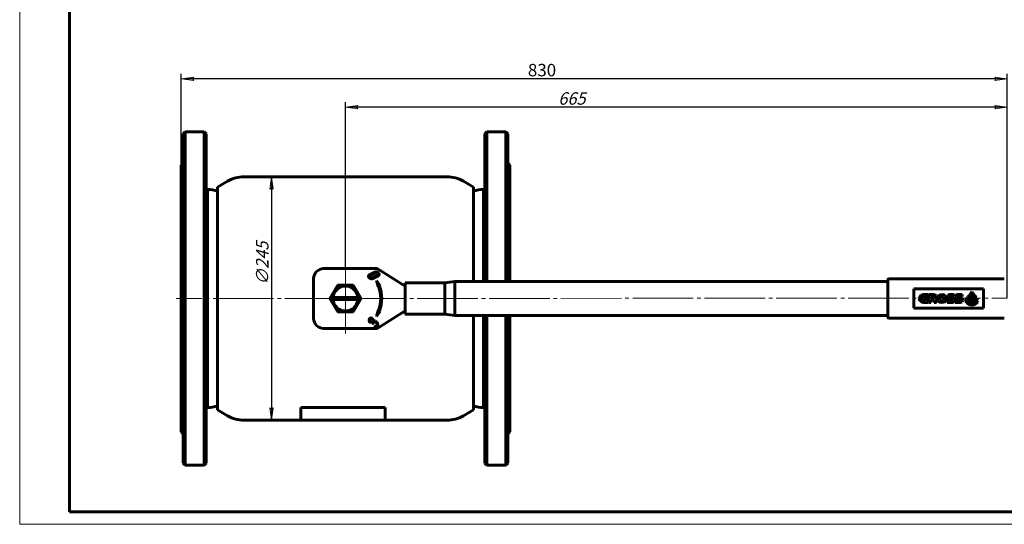
# Model space of a CAD drawing. Units: millimetres. Extents: x 0 to 594, y -3 to 420.
# Drawn here: x 0 to 396, y 0 to 203 of the extents above; entities that cross this region are included whole.
import ezdxf

# ---------------------------------------------------------------- set-up
doc = ezdxf.new("R2010")
doc.units = ezdxf.units.MM
for name, pattern in [('K5LT_AXLED', [28.862148, 24.362148, -1.5, 1.5, -1.5]), ('K5LT_BASIC', [0]), ('K5LT_THIN', [0])]:
    doc.linetypes.add(name, pattern=pattern)
doc.layers.add('Системный слой', color=7, linetype='Continuous')
doc.styles.add('KDIMTEXTSTYLE', font='GOST_AU.SHX', dxfattribs={"width": 0.96, "oblique": 15, "height": 5})
doc.dimstyles.new('KDIMSTYLE (0.40)', dxfattribs={"dimtxt": 5, "dimasz": 1, "dimexe": 2, "dimexo": 0, "dimgap": 1, "dimtad": 1, "dimlfac": 2.5, "dimtxsty": 'KDIMTEXTSTYLE', "dimsah": 1, "dimcen": 0, "dimdle": 1, "dimadec": 0, "dimazin": 0, "dimtfac": 0.667, "dimtmove": 0, "dimatfit": 3, "dimfxl": 1, "dimtvp": 1, "dimtolj": 1, "dimtzin": 0, "dimarcsym": 0})

# ---------------------------------------------------------------- blocks, each defined once
blk = doc.blocks.new('U11')
at = {"layer": 'Системный слой', "color": 5, "linetype": 'K5LT_BASIC', "lineweight": 60, "true_color": 0x0000ff}
for p, q in [((186.93, 156.93), (186.93, 97.53)), ((186.93, 83.93), (186.93, 24.53))]:
    blk.add_line(p, q, dxfattribs=at)
blk = doc.blocks.new('U12')
at = {"layer": 'Системный слой', "color": 5, "linetype": 'K5LT_BASIC', "lineweight": 60, "true_color": 0x0000ff}
for p, q in [((187.73, 157.73), (187.73, 97.53)), ((187.73, 83.93), (187.73, 23.73))]:
    blk.add_line(p, q, dxfattribs=at)
blk = doc.blocks.new('U13')
at = {"layer": 'Системный слой', "color": 5, "linetype": 'K5LT_BASIC', "lineweight": 60, "true_color": 0x0000ff}
for p, q in [((195.33, 157.73), (195.33, 97.53)), ((195.33, 83.93), (195.33, 23.73))]:
    blk.add_line(p, q, dxfattribs=at)
blk = doc.blocks.new('U14')
at = {"layer": 'Системный слой', "color": 5, "linetype": 'K5LT_BASIC', "lineweight": 60, "true_color": 0x0000ff}
for p, q in [((196.13, 156.93), (196.13, 97.53)), ((196.13, 83.93), (196.13, 24.53))]:
    blk.add_line(p, q, dxfattribs=at)
blk = doc.blocks.new('U15')
at = {"layer": 'Системный слой', "color": 5, "linetype": 'K5LT_BASIC', "lineweight": 60, "true_color": 0x0000ff}
for p, q in [((182.4, 135.5), (182.4, 97.53)), ((182.4, 83.93), (182.4, 45.96))]:
    blk.add_line(p, q, dxfattribs=at)
blk = doc.blocks.new('U18')
at = {"layer": 'Системный слой', "color": 5, "linetype": 'K5LT_BASIC', "lineweight": 60, "true_color": 0x0000ff}
for start, end in [(103.7555, 103.7787), (76.2213, 76.2445), (163.7555, 163.7787), (136.2213, 136.2445), (43.7555, 43.7787), (16.2213, 16.2445), (196.2213, 196.2445), (343.7555, 343.7787), (223.7555, 223.7787), (256.2213, 256.2445), (283.7555, 283.7787), (316.2213, 316.2445)]:
    blk.add_arc((130.93, 90.73), 5.56, start, end, dxfattribs=at)
blk = doc.blocks.new('U19')
at = {"layer": 'Системный слой', "color": 5, "linetype": 'K5LT_BASIC', "lineweight": 60, "true_color": 0x0000ff}
for p, q in [((302.47, 90.73), (302.75, 89.85)), ((302.75, 89.85), (303.55, 89.25)), ((303.55, 89.25), (304.12, 89.16))]:
    blk.add_line(p, q, dxfattribs=at)
blk = doc.blocks.new('U20')
at = {"layer": 'Системный слой', "color": 5, "linetype": 'K5LT_BASIC', "lineweight": 60, "true_color": 0x0000ff}
for p, q in [((322.75, 91.31), (323.09, 91.71)), ((323.09, 91.71), (323.39, 92.13)), ((323.39, 92.13), (323.59, 92.44)), ((323.59, 92.44), (323.59, 92.45))]:
    blk.add_line(p, q, dxfattribs=at)
blk = doc.blocks.new('U21')
at = {"layer": 'Системный слой', "color": 5, "linetype": 'K5LT_BASIC', "lineweight": 60, "true_color": 0x0000ff}
for p, q in [((311.52, 89.08), (312.57, 89.32)), ((312.57, 89.32), (313.29, 90.07)), ((313.29, 90.07), (313.41, 90.73))]:
    blk.add_line(p, q, dxfattribs=at)
blk = doc.blocks.new('U22')
at = {"layer": 'Системный слой', "color": 5, "linetype": 'K5LT_BASIC', "lineweight": 60, "true_color": 0x0000ff}
for p, q in [((309.63, 90.73), (309.88, 89.85)), ((309.88, 89.85), (310.62, 89.25)), ((310.62, 89.25), (311.52, 89.08))]:
    blk.add_line(p, q, dxfattribs=at)
blk = doc.blocks.new('U23')
at = {"layer": 'Системный слой', "color": 5, "linetype": 'K5LT_BASIC', "lineweight": 60, "true_color": 0x0000ff}
for p, q in [((323.09, 90.71), (322.7, 90.82)), ((324.47, 90.94), (323.09, 90.71)), ((325.59, 90.9), (324.47, 90.94))]:
    blk.add_line(p, q, dxfattribs=at)
blk = doc.blocks.new('U24')
at = {"layer": 'Системный слой', "color": 5, "linetype": 'K5LT_BASIC', "lineweight": 60, "true_color": 0x0000ff}
for p, q in [((314.51, 91.17), (314.45, 91.34)), ((314.72, 91.08), (314.51, 91.17))]:
    blk.add_line(p, q, dxfattribs=at)
blk = doc.blocks.new('U25')
at = {"layer": 'Системный слой', "color": 5, "linetype": 'K5LT_BASIC', "lineweight": 60, "true_color": 0x0000ff}
for p, q in [((313.88, 92.03), (313.85, 92.01)), ((314.55, 92.31), (313.88, 92.03))]:
    blk.add_line(p, q, dxfattribs=at)
blk = doc.blocks.new('U26')
at = {"layer": 'Системный слой', "color": 5, "linetype": 'K5LT_BASIC', "lineweight": 60, "true_color": 0x0000ff}
for p, q in [((322.94, 92.46), (322.45, 91.86)), ((323.45, 93.22), (322.94, 92.46)), ((323.6, 93.47), (323.45, 93.22))]:
    blk.add_line(p, q, dxfattribs=at)
blk = doc.blocks.new('U27')
at = {"layer": 'Системный слой', "color": 5, "linetype": 'K5LT_BASIC', "lineweight": 60, "true_color": 0x0000ff}
for p, q in [((318.99, 89.16), (319.68, 89.43)), ((319.68, 89.43), (319.7, 89.46))]:
    blk.add_line(p, q, dxfattribs=at)
blk = doc.blocks.new('U28')
at = {"layer": 'Системный слой', "color": 5, "linetype": 'K5LT_BASIC', "lineweight": 60, "true_color": 0x0000ff}
for p, q in [((323.59, 88), (324.83, 88.28)), ((324.83, 88.28), (325.54, 88.82))]:
    blk.add_line(p, q, dxfattribs=at)
blk = doc.blocks.new('U29')
at = {"layer": 'Системный слой', "color": 5, "linetype": 'K5LT_BASIC', "lineweight": 60, "true_color": 0x0000ff}
for p, q in [((322.41, 90.96), (322.48, 91.04)), ((322.48, 91.04), (322.53, 91.09)), ((322.53, 91.09), (322.59, 91.14)), ((322.59, 91.14), (322.65, 91.21)), ((322.65, 91.21), (322.75, 91.31)), ((321.85, 89.94), (322.06, 90.57)), ((322.06, 90.57), (322.28, 90.83)), ((322.28, 90.83), (322.41, 90.96))]:
    blk.add_line(p, q, dxfattribs=at)
blk = doc.blocks.new('U30')
at = {"layer": 'Системный слой', "color": 5, "linetype": 'K5LT_BASIC', "lineweight": 60, "true_color": 0x0000ff}
for p, q in [((303.42, 90.67), (303.42, 90.73)), ((303.73, 90.07), (303.42, 90.67)), ((304.35, 89.87), (303.73, 90.07))]:
    blk.add_line(p, q, dxfattribs=at)
blk = doc.blocks.new('U31')
at = {"layer": 'Системный слой', "color": 5, "linetype": 'K5LT_BASIC', "lineweight": 60, "true_color": 0x0000ff}
for p, q in [((322.74, 89.87), (322.7, 89.89)), ((323.26, 89.76), (322.74, 89.87)), ((323.57, 89.78), (323.26, 89.76)), ((323.77, 89.82), (323.57, 89.78)), ((323.9, 89.85), (323.77, 89.82)), ((323.99, 89.87), (323.9, 89.85)), ((324.05, 89.89), (323.99, 89.87)), ((324.09, 89.9), (324.05, 89.89)), ((324.13, 89.92), (324.09, 89.9)), ((324.19, 89.93), (324.13, 89.92)), ((324.32, 89.97), (324.19, 89.93)), ((324.58, 90.03), (324.32, 89.97)), ((325.15, 90.06), (324.58, 90.03))]:
    blk.add_line(p, q, dxfattribs=at)
blk = doc.blocks.new('U32')
at = {"layer": 'Системный слой', "color": 5, "linetype": 'K5LT_BASIC', "lineweight": 60, "true_color": 0x0000ff}
for p, q in [((313.85, 90.69), (314.48, 90.4)), ((314.48, 90.4), (314.55, 90.4))]:
    blk.add_line(p, q, dxfattribs=at)
blk = doc.blocks.new('U33')
at = {"layer": 'Системный слой', "color": 5, "linetype": 'K5LT_BASIC', "lineweight": 60, "true_color": 0x0000ff}
for p, q in [((318.81, 90.4), (319.08, 90.24)), ((319.08, 90.24), (319.1, 90.13))]:
    blk.add_line(p, q, dxfattribs=at)
blk = doc.blocks.new('U34')
at = {"layer": 'Системный слой', "color": 5, "linetype": 'K5LT_BASIC', "lineweight": 60, "true_color": 0x0000ff}
for p, q in [((325.17, 90.06), (325.15, 90.06)), ((325.32, 90.03), (325.17, 90.06)), ((325.47, 90), (325.32, 90.03)), ((325.67, 89.94), (325.47, 90)), ((325.96, 89.82), (325.67, 89.94))]:
    blk.add_line(p, q, dxfattribs=at)
blk = doc.blocks.new('U35')
at = {"layer": 'Системный слой', "color": 5, "linetype": 'K5LT_BASIC', "lineweight": 60, "true_color": 0x0000ff}
for p, q in [((308.24, 92.31), (308.15, 92.31)), ((309.03, 92.13), (308.24, 92.31))]:
    blk.add_line(p, q, dxfattribs=at)
blk = doc.blocks.new('U36')
at = {"layer": 'Системный слой', "color": 5, "linetype": 'K5LT_BASIC', "lineweight": 60, "true_color": 0x0000ff}
for p, q in [((324.47, 91.27), (325.05, 91.32)), ((325.05, 91.32), (325.25, 91.29)), ((325.25, 91.29), (325.3, 91.28))]:
    blk.add_line(p, q, dxfattribs=at)
blk = doc.blocks.new('U37')
at = {"layer": 'Системный слой', "color": 5, "linetype": 'K5LT_BASIC', "lineweight": 60, "true_color": 0x0000ff}
for p, q in [((322.7, 90.27), (323.67, 90.17)), ((323.67, 90.17), (324.6, 90.42)), ((324.6, 90.42), (325.77, 90.29)), ((325.77, 90.29), (325.93, 90.22))]:
    blk.add_line(p, q, dxfattribs=at)
blk = doc.blocks.new('U38')
at = {"layer": 'Системный слой', "color": 5, "linetype": 'K5LT_BASIC', "lineweight": 60, "true_color": 0x0000ff}
for p, q in [((322.7, 89.34), (323.49, 89.21)), ((323.49, 89.21), (323.82, 89.27)), ((323.82, 89.27), (323.99, 89.31)), ((323.99, 89.31), (324.07, 89.34)), ((324.07, 89.34), (324.11, 89.35)), ((324.11, 89.35), (324.15, 89.36)), ((324.15, 89.36), (324.21, 89.38)), ((324.21, 89.38), (324.28, 89.4)), ((324.28, 89.4), (324.4, 89.43)), ((324.4, 89.43), (324.58, 89.47)), ((324.58, 89.47), (324.86, 89.5)), ((324.86, 89.5), (325.02, 89.5))]:
    blk.add_line(p, q, dxfattribs=at)
blk = doc.blocks.new('U39')
at = {"layer": 'Системный слой', "color": 5, "linetype": 'K5LT_BASIC', "lineweight": 60, "true_color": 0x0000ff}
for p, q in [((315.63, 89.87), (315.59, 89.87)), ((315.89, 90.13), (315.63, 89.87))]:
    blk.add_line(p, q, dxfattribs=at)
blk = doc.blocks.new('U40')
at = {"layer": 'Системный слой', "color": 5, "linetype": 'K5LT_BASIC', "lineweight": 60, "true_color": 0x0000ff}
for p, q in [((321.93, 89.53), (321.85, 89.94)), ((322.54, 88.85), (321.93, 89.53)), ((323.58, 88.57), (322.54, 88.85))]:
    blk.add_line(p, q, dxfattribs=at)
blk = doc.blocks.new('U41')
at = {"layer": 'Системный слой', "color": 5, "linetype": 'K5LT_BASIC', "lineweight": 60, "true_color": 0x0000ff}
for p, q in [((310.58, 90.73), (310.83, 90.07)), ((310.83, 90.07), (311.52, 89.79))]:
    blk.add_line(p, q, dxfattribs=at)
blk = doc.blocks.new('U42')
at = {"layer": 'Системный слой', "color": 5, "linetype": 'K5LT_BASIC', "lineweight": 60, "true_color": 0x0000ff}
for p, q in [((321.21, 89.93), (321.5, 89.01)), ((321.5, 89.01), (322.36, 88.28)), ((322.36, 88.28), (323.59, 88))]:
    blk.add_line(p, q, dxfattribs=at)
blk = doc.blocks.new('U43')
at = {"layer": 'Системный слой', "color": 5, "linetype": 'K5LT_BASIC', "lineweight": 60, "true_color": 0x0000ff}
for p, q in [((308.19, 91.6), (308.13, 91.6)), ((308.4, 91.56), (308.19, 91.6)), ((308.59, 91.3), (308.4, 91.56))]:
    blk.add_line(p, q, dxfattribs=at)
blk = doc.blocks.new('U44')
at = {"layer": 'Системный слой', "color": 5, "linetype": 'K5LT_BASIC', "lineweight": 60, "true_color": 0x0000ff}
for p, q in [((317.07, 90.69), (317.7, 90.4)), ((317.7, 90.4), (317.77, 90.4))]:
    blk.add_line(p, q, dxfattribs=at)
blk = doc.blocks.new('U45')
at = {"layer": 'Системный слой', "color": 5, "linetype": 'K5LT_BASIC', "lineweight": 60, "true_color": 0x0000ff}
for p, q in [((324.12, 92.69), (324.09, 92.73)), ((324.23, 92.53), (324.12, 92.69)), ((324.31, 92.42), (324.23, 92.53)), ((324.39, 92.32), (324.31, 92.42)), ((324.47, 92.22), (324.39, 92.32)), ((324.59, 92.07), (324.47, 92.22)), ((324.81, 91.82), (324.59, 92.07))]:
    blk.add_line(p, q, dxfattribs=at)
blk = doc.blocks.new('U46')
at = {"layer": 'Системный слой', "color": 5, "linetype": 'K5LT_BASIC', "lineweight": 60, "true_color": 0x0000ff}
for p, q in [((309.75, 91.36), (309.63, 90.73)), ((310.46, 92.13), (309.75, 91.36)), ((311.52, 92.39), (310.46, 92.13))]:
    blk.add_line(p, q, dxfattribs=at)
blk = doc.blocks.new('U47')
at = {"layer": 'Системный слой', "color": 5, "linetype": 'K5LT_BASIC', "lineweight": 60, "true_color": 0x0000ff}
for p, q in [((325.82, 89.28), (325.87, 89.41)), ((325.87, 89.41), (325.92, 89.56)), ((325.92, 89.56), (325.96, 89.77)), ((325.96, 89.77), (325.96, 89.8))]:
    blk.add_line(p, q, dxfattribs=at)
blk = doc.blocks.new('U48')
at = {"layer": 'Системный слой', "color": 5, "linetype": 'K5LT_BASIC', "lineweight": 60, "true_color": 0x0000ff}
for p, q in [((323.65, 93.39), (323.6, 93.47)), ((324.09, 92.73), (323.65, 93.39))]:
    blk.add_line(p, q, dxfattribs=at)
blk = doc.blocks.new('U49')
at = {"layer": 'Системный слой', "color": 5, "linetype": 'K5LT_BASIC', "lineweight": 60, "true_color": 0x0000ff}
for p, q in [((302.56, 91.28), (302.47, 90.73)), ((303.15, 92.04), (302.56, 91.28)), ((304.11, 92.31), (303.15, 92.04))]:
    blk.add_line(p, q, dxfattribs=at)
blk = doc.blocks.new('U50')
at = {"layer": 'Системный слой', "color": 5, "linetype": 'K5LT_BASIC', "lineweight": 60, "true_color": 0x0000ff}
for p, q in [((312.2, 91.43), (311.52, 91.68)), ((312.47, 90.73), (312.2, 91.43))]:
    blk.add_line(p, q, dxfattribs=at)
blk = doc.blocks.new('U51')
at = {"layer": 'Системный слой', "color": 5, "linetype": 'K5LT_BASIC', "lineweight": 60, "true_color": 0x0000ff}
for p, q in [((311.52, 89.79), (312.22, 90.05)), ((312.22, 90.05), (312.47, 90.73))]:
    blk.add_line(p, q, dxfattribs=at)
blk = doc.blocks.new('U52')
at = {"layer": 'Системный слой', "color": 5, "linetype": 'K5LT_BASIC', "lineweight": 60, "true_color": 0x0000ff}
for p, q in [((309.11, 90.39), (309.05, 90.46)), ((309.22, 90.18), (309.11, 90.39)), ((309.29, 90), (309.22, 90.18)), ((309.33, 89.83), (309.29, 90)), ((309.37, 89.63), (309.33, 89.83)), ((309.39, 89.34), (309.37, 89.63))]:
    blk.add_line(p, q, dxfattribs=at)
blk = doc.blocks.new('U53')
at = {"layer": 'Системный слой', "color": 5, "linetype": 'K5LT_BASIC', "lineweight": 60, "true_color": 0x0000ff}
for p, q in [((317.73, 91.17), (317.67, 91.34)), ((317.94, 91.08), (317.73, 91.17))]:
    blk.add_line(p, q, dxfattribs=at)
blk = doc.blocks.new('U54')
at = {"layer": 'Системный слой', "color": 5, "linetype": 'K5LT_BASIC', "lineweight": 60, "true_color": 0x0000ff}
for p, q in [((308.37, 91), (308.56, 91.15)), ((308.56, 91.15), (308.59, 91.3)), ((308.16, 90.98), (308.37, 91))]:
    blk.add_line(p, q, dxfattribs=at)
blk = doc.blocks.new('U55')
at = {"layer": 'Системный слой', "color": 5, "linetype": 'K5LT_BASIC', "lineweight": 60, "true_color": 0x0000ff}
for p, q in [((323.67, 88.57), (323.58, 88.57)), ((324.67, 88.88), (323.67, 88.57))]:
    blk.add_line(p, q, dxfattribs=at)
blk = doc.blocks.new('U56')
at = {"layer": 'Системный слой', "color": 5, "linetype": 'K5LT_BASIC', "lineweight": 60, "true_color": 0x0000ff}
for p, q in [((307.88, 90.32), (308.31, 90.1)), ((308.31, 90.1), (308.46, 89.72)), ((308.46, 89.72), (308.49, 89.48)), ((308.49, 89.48), (308.5, 89.31)), ((308.5, 89.31), (308.5, 89.28))]:
    blk.add_line(p, q, dxfattribs=at)
blk = doc.blocks.new('U57')
at = {"layer": 'Системный слой', "color": 5, "linetype": 'K5LT_BASIC', "lineweight": 60, "true_color": 0x0000ff}
for p, q in [((317.09, 92.03), (317.07, 92.01)), ((317.77, 92.31), (317.09, 92.03))]:
    blk.add_line(p, q, dxfattribs=at)
blk = doc.blocks.new('U58')
at = {"layer": 'Системный слой', "color": 5, "linetype": 'K5LT_BASIC', "lineweight": 60, "true_color": 0x0000ff}
for p, q in [((318.84, 89.87), (318.81, 89.87)), ((319.1, 90.13), (318.84, 89.87))]:
    blk.add_line(p, q, dxfattribs=at)
blk = doc.blocks.new('U59')
at = {"layer": 'Системный слой', "color": 5, "linetype": 'K5LT_BASIC', "lineweight": 60, "true_color": 0x0000ff}
for p, q in [((315.78, 89.16), (316.46, 89.43)), ((316.46, 89.43), (316.48, 89.46))]:
    blk.add_line(p, q, dxfattribs=at)
blk = doc.blocks.new('U60')
at = {"layer": 'Системный слой', "color": 5, "linetype": 'K5LT_BASIC', "lineweight": 60, "true_color": 0x0000ff}
for p, q in [((312.41, 92.22), (311.52, 92.39)), ((313.16, 91.62), (312.41, 92.22)), ((313.41, 90.73), (313.16, 91.62))]:
    blk.add_line(p, q, dxfattribs=at)
blk = doc.blocks.new('U61')
at = {"layer": 'Системный слой', "color": 5, "linetype": 'K5LT_BASIC', "lineweight": 60, "true_color": 0x0000ff}
for p in [(314.45, 91.34), (314.72, 91.6)]:
    blk.add_line(p, (314.72, 91.6), dxfattribs=at)
blk = doc.blocks.new('U62')
at = {"layer": 'Системный слой', "color": 5, "linetype": 'K5LT_BASIC', "lineweight": 60, "true_color": 0x0000ff}
for p, q in [((315.6, 90.4), (315.87, 90.24)), ((315.87, 90.24), (315.89, 90.13))]:
    blk.add_line(p, q, dxfattribs=at)
blk = doc.blocks.new('U63')
at = {"layer": 'Системный слой', "color": 5, "linetype": 'K5LT_BASIC', "lineweight": 60, "true_color": 0x0000ff}
for p, q in [((310.85, 91.43), (310.58, 90.73)), ((311.52, 91.68), (310.85, 91.43))]:
    blk.add_line(p, q, dxfattribs=at)
blk = doc.blocks.new('U64')
at = {"layer": 'Системный слой', "color": 5, "linetype": 'K5LT_BASIC', "lineweight": 60, "true_color": 0x0000ff}
for p, q in [((309.22, 91.97), (309.03, 92.13)), ((309.44, 91.52), (309.22, 91.97)), ((309.42, 91.02), (309.44, 91.52)), ((309.03, 90.48), (309.42, 91.02))]:
    blk.add_line(p, q, dxfattribs=at)
blk = doc.blocks.new('U65')
at = {"layer": 'Системный слой', "color": 5, "linetype": 'K5LT_BASIC', "lineweight": 60, "true_color": 0x0000ff}
for p, q in [((317.67, 91.34), (317.93, 91.6)), ((317.93, 91.6), (317.94, 91.6))]:
    blk.add_line(p, q, dxfattribs=at)
blk = doc.blocks.new('U66')
at = {"layer": 'Системный слой', "color": 5, "linetype": 'K5LT_BASIC', "lineweight": 60, "true_color": 0x0000ff}
for p, q in [((323.59, 92.45), (323.96, 91.88)), ((323.96, 91.88), (324.18, 91.6)), ((324.18, 91.6), (324.33, 91.43)), ((324.33, 91.43), (324.47, 91.27))]:
    blk.add_line(p, q, dxfattribs=at)
blk = doc.blocks.new('U67')
at = {"layer": 'Системный слой', "color": 5, "linetype": 'K5LT_BASIC', "lineweight": 60, "true_color": 0x0000ff}
for p, q in [((321.79, 91.17), (321.63, 90.98)), ((321.92, 91.3), (321.79, 91.17)), ((322.01, 91.4), (321.92, 91.3)), ((322.08, 91.47), (322.01, 91.4)), ((322.15, 91.54), (322.08, 91.47)), ((322.26, 91.65), (322.15, 91.54)), ((322.45, 91.86), (322.26, 91.65)), ((321.23, 90.16), (321.21, 89.93)), ((321.42, 90.67), (321.23, 90.16)), ((321.63, 90.98), (321.42, 90.67))]:
    blk.add_line(p, q, dxfattribs=at)
blk = doc.blocks.new('U68')
at = {"layer": 'Системный слой', "color": 5, "linetype": 'K5LT_BASIC', "lineweight": 60, "true_color": 0x0000ff}
for p, q in [((324.72, 88.91), (324.67, 88.88)), ((324.85, 89.01), (324.72, 88.91)), ((325.01, 89.16), (324.85, 89.01)), ((325.21, 89.45), (325.01, 89.16))]:
    blk.add_line(p, q, dxfattribs=at)
blk = doc.blocks.new('U69')
at = {"layer": 'Системный слой', "color": 5, "linetype": 'K5LT_BASIC', "lineweight": 60, "true_color": 0x0000ff}
for p, q in [((325.54, 88.82), (325.66, 88.98)), ((325.66, 88.98), (325.72, 89.09)), ((325.72, 89.09), (325.81, 89.26)), ((325.81, 89.26), (325.82, 89.28))]:
    blk.add_line(p, q, dxfattribs=at)
blk = doc.blocks.new('U70')
at = {"layer": 'Системный слой', "color": 5, "linetype": 'K5LT_BASIC', "lineweight": 60, "true_color": 0x0000ff}
for p, q in [((303.42, 90.73), (303.61, 91.27)), ((303.61, 91.27), (304.04, 91.56)), ((304.04, 91.56), (304.3, 91.6))]:
    blk.add_line(p, q, dxfattribs=at)
blk = doc.blocks.new('U71')
at = {"layer": 'Системный слой', "color": 5, "linetype": 'K5LT_BASIC', "lineweight": 60, "true_color": 0x0000ff}
for p, q in [((196.93, 97.53), (196.93, 144.33)), ((196.93, 37.13), (196.93, 83.93))]:
    blk.add_line(p, q, dxfattribs=at)
blk = doc.blocks.new('U72')
at = {"layer": 'Системный слой', "color": 5, "linetype": 'K5LT_BASIC', "lineweight": 60, "true_color": 0x0000ff}
for p, q in [((64.93, 144.33), (64.93, 90.73)), ((64.93, 90.73), (64.93, 37.13))]:
    blk.add_line(p, q, dxfattribs=at)
blk = doc.blocks.new('U73')
at = {"layer": 'Системный слой', "color": 5, "linetype": 'K5LT_BASIC', "lineweight": 60, "true_color": 0x0000ff}
for p, q in [((186.36, 123.68), (186.36, 134.53)), ((186.36, 97.53), (186.36, 123.68)), ((186.36, 46.93), (186.36, 83.93))]:
    blk.add_line(p, q, dxfattribs=at)
blk = doc.blocks.new('U74')
at = {"layer": 'Системный слой', "color": 5, "linetype": 'K5LT_BASIC', "lineweight": 60, "true_color": 0x0000ff}
for p, q in [((75.5, 134.53), (75.5, 95.15)), ((75.5, 95.15), (75.5, 46.93))]:
    blk.add_line(p, q, dxfattribs=at)
blk = doc.blocks.new('U75')
at = {"layer": 'Системный слой', "color": 5, "linetype": 'K5LT_BASIC', "lineweight": 60, "true_color": 0x0000ff}
for p, q in [((146.84, 46.93), (112.98, 46.93)), ((112.98, 46.93), (112.98, 41.83)), ((146.84, 41.83), (146.84, 46.93)), ((112.98, 41.83), (146.84, 41.83))]:
    blk.add_line(p, q, dxfattribs=at)
blk = doc.blocks.new('KDIMARROW_01')
at = {"layer": 'Системный слой'}
blk.add_hatch(color=0, dxfattribs=at).paths.add_polyline_path([(0, 0), (-5, 0.66), (-4.5, 0), (-5, -0.66)])
at = {"layer": 'Системный слой', "color": 0, "linetype": 'K5LT_THIN', "lineweight": 18}
for p, q in [((-4.5, 0), (-5, 0.66)), ((-5, 0.66), (0, 0)), ((0, 0), (-5, -0.66)), ((-5, -0.66), (-4.5, 0)), ((0, 0), (-1, 0))]:
    blk.add_line(p, q, dxfattribs=at)
blk = doc.blocks.new('D6')
at = {"layer": 'Defpoints', "color": 0}
for p in [(64.93, 179.01), (64.93, 90.73), (396.93, 90.93)]:
    blk.add_point(p, dxfattribs=at)
at = {"layer": 'Системный слой', "color": 0, "lineweight": -2}
for p, q in [((64.93, 90.73), (64.93, 181.01)), ((395.93, 179.01), (65.93, 179.01)), ((396.93, 90.93), (396.93, 181.01))]:
    blk.add_line(p, q, dxfattribs=at)
at = {"layer": 'Системный слой', "color": 0, "lineweight": -2, "rotation": 180}
blk.add_blockref('KDIMARROW_01', (64.93, 179.01), dxfattribs=at)
at = {"layer": 'Системный слой', "color": 0, "lineweight": -2}
blk.add_blockref('KDIMARROW_01', (396.93, 179.01), dxfattribs=at)
at = {"layer": 'Системный слой', "color": 7, "insert": (209.93, 182.51), "char_height": 5, "attachment_point": 5, "style": 'KDIMTEXTSTYLE'}
blk.add_mtext('\\A1;830', dxfattribs=at)
blk = doc.blocks.new('D7')
at = {"layer": 'Defpoints', "color": 0}
for p in [(130.93, 167.61), (130.93, 102.73), (396.93, 90.93)]:
    blk.add_point(p, dxfattribs=at)
at = {"layer": 'Системный слой', "color": 0, "lineweight": -2}
for p, q in [((130.93, 102.73), (130.93, 169.61)), ((395.93, 167.61), (131.93, 167.61)), ((396.93, 90.93), (396.93, 169.61))]:
    blk.add_line(p, q, dxfattribs=at)
at = {"layer": 'Системный слой', "color": 0, "lineweight": -2, "rotation": 180}
blk.add_blockref('KDIMARROW_01', (130.93, 167.61), dxfattribs=at)
at = {"layer": 'Системный слой', "color": 0, "lineweight": -2}
blk.add_blockref('KDIMARROW_01', (396.93, 167.61), dxfattribs=at)
at = {"layer": 'Системный слой', "color": 7, "insert": (221.93, 171.11), "char_height": 5, "attachment_point": 5, "style": 'KDIMTEXTSTYLE'}
blk.add_mtext('\\A1;\\H5.0;\\W0.965;\\Q15;665', dxfattribs=at)
blk = doc.blocks.new('*D109')
at = {"layer": 'Defpoints', "color": 0}
for p in [(90.16, 139.63), (90.16, 41.83), (101.19, 41.83)]:
    blk.add_point(p, dxfattribs=at)
at = {"layer": 'Системный слой', "color": 0, "lineweight": -2}
for p, q in [((90.16, 139.63), (103.19, 139.63)), ((101.19, 138.63), (101.19, 42.83)), ((90.16, 41.83), (103.19, 41.83))]:
    blk.add_line(p, q, dxfattribs=at)
for p, rotation in [((101.19, 139.63), 90), ((101.19, 41.83), 270)]:
    blk.add_blockref('KDIMARROW_01', p, dxfattribs=dict(at, rotation=rotation))
at = {"layer": 'Системный слой', "color": 7, "insert": (97.5, 104.83), "char_height": 5, "attachment_point": 5, "rotation": 90, "style": 'KDIMTEXTSTYLE'}
blk.add_mtext('\\A1;\\H5.0;\\W0.965;\\Q15;∅245', dxfattribs=at)

msp = doc.modelspace()

# ---------------------------------------------------------------- linework, layer by layer
at = {"color": 7, "linetype": 'K5LT_THIN', "lineweight": 18}
for p, q in [((0, 0), (0, 420)), ((594, 0), (0, 0))]:
    msp.add_line(p, q, dxfattribs=at)
at = {"color": 5, "linetype": 'K5LT_BASIC', "lineweight": 60, "true_color": 0x0000ff}
for p, q in [((20, 5), (20, 415)), ((589, 5), (20, 5))]:
    msp.add_line(p, q, dxfattribs=at)
at = {"layer": 'Системный слой', "color": 5, "linetype": 'K5LT_BASIC', "lineweight": 60, "true_color": 0x0000ff}
for p, q in [((66.5333, 157.7264), (65.7333, 156.9264)), ((65.7333, 24.5264), (65.7333, 156.9264)), ((74.1333, 157.7264), (66.5333, 157.7264)), ((66.5333, 23.7264), (66.5333, 157.7264)), ((74.1333, 157.7264), (74.9333, 156.9264)), ((74.1333, 23.7264), (74.1333, 157.7264)), ((74.9333, 24.5264), (74.9333, 156.9264)), ((187.7333, 157.7264), (186.9333, 156.9264)), ((187.7333, 157.7264), (195.3333, 157.7264)), ((195.3333, 157.7264), (196.1333, 156.9264)), ((65.7333, 145.1264), (64.9333, 144.3264)), ((196.1333, 145.1264), (196.9333, 144.3264)), ((171.709, 139.6264), (90.1576, 139.6264)), ((83.5576, 137.8579), (79.4695, 135.4977)), ((79.4695, 45.9551), (79.4695, 135.4977)), ((178.309, 137.8579), (182.3971, 135.4977)), ((74.9333, 134.5264), (75.5039, 134.5264)), ((186.9333, 134.5264), (186.3627, 134.5264)), ((143.7333, 102.7264), (122.1333, 102.7264)), ((140.3482, 99.1904), (140.546, 98.9905)), ((142.7152, 101.2909), (140.5622, 100.1993)), ((140.624, 99.3292), (140.8205, 99.1307)), ((142.9122, 101.0856), (140.7674, 99.9982)), ((141.7516, 99.0035), (143.8964, 100.0908)), ((141.9486, 98.7981), (144.1016, 99.8898)), ((154.9333, 95.7264), (143.7333, 102.7264)), ((144.0378, 100.7618), (143.8413, 100.9604)), ((144.3136, 100.9007), (144.1158, 101.1006)), ((118.1333, 98.7264), (118.1333, 82.7264)), ((127.8153, 96.1269), (124.6973, 90.7264)), ((124.9491, 91.1614), (127.5644, 95.6913)), ((134.0513, 96.1269), (127.8153, 96.1269)), ((128.318, 96.1264), (133.5487, 96.1264)), ((137.1693, 90.7264), (134.0513, 96.1269)), ((134.3022, 95.6913), (136.9175, 91.1614)), ((144.8408, 95.7883), (143.4041, 97.9264)), ((143.4041, 97.9264), (144.089, 95.5147)), ((144.089, 95.5147), (144.2769, 95.5831)), ((144.6528, 95.7199), (144.8408, 95.7883)), ((170.9333, 97.0064), (154.9333, 97.0064)), ((154.9333, 97.0064), (154.9333, 96.2064)), ((154.9333, 96.2064), (154.9333, 85.2464)), ((170.9333, 97.0064), (174.9333, 97.5264)), ((170.9333, 84.4464), (170.9333, 97.0064)), ((174.9333, 96.5933), (174.9333, 97.5264)), ((348.934, 97.5264), (174.9333, 97.5264)), ((174.9333, 84.8595), (174.9333, 96.5933)), ((348.934, 98.2264), (348.934, 83.2264)), ((349.334, 98.6264), (395.734, 98.6264)), ((125.9493, 91.1264), (124.9467, 91.1264)), ((135.9173, 91.1264), (125.9493, 91.1264)), ((135.9173, 91.1264), (136.92, 91.1264)), ((359.334, 94.5735), (359.334, 86.8793)), ((359.334, 94.5735), (387.334, 94.5735)), ((364.9633, 92.3058), (363.2036, 92.3058)), ((363.3883, 91.5951), (364.9633, 91.5951)), ((364.9633, 91.5951), (364.9633, 92.3058)), ((367.2371, 92.3065), (365.3209, 92.3065)), ((365.3209, 92.3065), (365.3209, 89.1587)), ((367.2245, 91.5969), (366.2151, 91.5958)), ((366.2151, 91.5958), (366.2151, 90.9738)), ((372.9426, 92.0071), (372.7105, 91.3459)), ((372.7105, 91.3459), (372.9452, 90.6856)), ((375.6374, 92.3065), (373.6445, 92.3065)), ((374.8679, 91.0796), (373.814, 91.0796)), ((373.8152, 91.5961), (375.6374, 91.5955)), ((375.5725, 90.7688), (374.8679, 91.0796)), ((375.6374, 91.5955), (375.6374, 92.3065)), ((376.1603, 92.0073), (375.9285, 91.3459)), ((375.9285, 91.3459), (376.163, 90.6856)), ((378.8553, 92.3065), (376.8625, 92.3065)), ((378.0857, 91.0796), (377.0319, 91.0796)), ((377.033, 91.5961), (378.8553, 91.5958)), ((378.7903, 90.7688), (378.0857, 91.0796)), ((378.8553, 91.5958), (378.8553, 92.3065)), ((383.559, 91.274), (383.5642, 91.2686)), ((384.3926, 91.2833), (383.9007, 91.8152)), ((387.334, 94.5735), (387.334, 86.8793)), ((124.6973, 90.7264), (127.8153, 85.3259)), ((125.9493, 90.3264), (124.9467, 90.3264)), ((127.5644, 85.7614), (124.9491, 90.2913)), ((125.9493, 90.3264), (135.9173, 90.3264)), ((134.0513, 85.3259), (137.1693, 90.7264)), ((136.9175, 90.2913), (134.3022, 85.7614)), ((135.9173, 90.3264), (136.92, 90.3264)), ((363.2078, 89.1585), (364.9633, 89.1585)), ((364.069, 89.8694), (363.4375, 89.8694)), ((364.9621, 90.6906), (364.0689, 90.6912)), ((364.0689, 90.6912), (364.069, 89.8694)), ((364.9633, 89.1585), (364.9621, 90.6906)), ((365.3209, 89.1587), (366.2151, 89.1587)), ((366.2151, 90.9738), (367.2554, 90.9772)), ((366.2151, 89.1587), (366.2151, 90.3238)), ((366.2151, 90.3238), (366.9721, 90.3234)), ((367.5892, 89.2817), (367.5892, 89.159)), ((367.5892, 89.159), (368.4833, 89.159)), ((368.1446, 90.4582), (368.1193, 90.4841)), ((368.146, 90.4569), (368.1446, 90.4582)), ((368.4833, 89.159), (368.4834, 89.3447)), ((372.8188, 89.8729), (372.8188, 89.1591)), ((374.6825, 89.8729), (372.8188, 89.8729)), ((372.8188, 89.1591), (374.8677, 89.1591)), ((373.6441, 90.3959), (374.6868, 90.3959)), ((375.8098, 90.1121), (375.5725, 90.7688)), ((375.5752, 89.458), (375.8098, 90.1121)), ((376.0366, 89.8729), (376.0366, 89.1591)), ((377.9002, 89.8729), (376.0366, 89.8729)), ((376.0366, 89.1591), (378.0856, 89.1591)), ((376.8618, 90.3959), (377.9048, 90.3959)), ((379.0276, 90.1124), (378.7903, 90.7688)), ((378.793, 89.4583), (379.0276, 90.1124)), ((381.7865, 89.8876), (381.7864, 89.342)), ((381.7864, 89.342), (381.7874, 89.3415)), ((381.7872, 89.8876), (381.7865, 89.8876)), ((381.7874, 90.8177), (381.7874, 90.2731)), ((384.1095, 89.5001), (384.3142, 89.4701)), ((384.3142, 89.4701), (384.3031, 89.447)), ((385.025, 90.2186), (384.6795, 90.9001)), ((385.0503, 89.7967), (385.0518, 89.8159)), ((127.8153, 85.3259), (134.0513, 85.3259)), ((133.5487, 85.3264), (128.318, 85.3264)), ((144.089, 85.9381), (143.4041, 83.5264)), ((143.4041, 83.5264), (144.8408, 85.6645)), ((143.7333, 78.7264), (154.9333, 85.7264)), ((144.2769, 85.8697), (144.089, 85.9381)), ((144.8408, 85.6645), (144.6528, 85.7329)), ((154.9333, 85.2464), (154.9333, 84.4464)), ((170.9333, 84.4464), (154.9333, 84.4464)), ((170.9333, 84.4464), (174.9333, 83.9264)), ((174.9333, 83.9264), (174.9333, 84.8595)), ((348.934, 83.9264), (174.9333, 83.9264)), ((359.334, 86.8793), (387.334, 86.8793)), ((140.5823, 82.4995), (140.5151, 82.3142)), ((140.7581, 82.1175), (140.825, 82.3023)), ((141.4863, 82.4569), (141.7208, 82.2687)), ((141.8169, 82.5368), (141.5804, 82.7266)), ((142.0014, 81.3637), (141.86, 80.9733)), ((142.1035, 80.778), (142.2448, 81.1684)), ((142.9012, 81.6564), (142.8104, 81.7057)), ((142.8961, 81.3255), (143.3591, 80.9538)), ((142.993, 81.5929), (142.9012, 81.6564)), ((142.9015, 79.2917), (142.9306, 79.2719)), ((143.4606, 81.2175), (142.993, 81.5929)), ((143.6296, 80.0511), (143.534, 79.7869)), ((143.7779, 79.5929), (143.8737, 79.8576)), ((349.334, 82.8264), (395.734, 82.8264)), ((122.1333, 78.7264), (143.7333, 78.7264)), ((74.9333, 46.9264), (75.5039, 46.9264)), ((83.5576, 43.5949), (79.4695, 45.9551)), ((178.309, 43.5949), (182.3971, 45.9551)), ((186.9333, 46.9264), (186.3627, 46.9264)), ((171.709, 41.8264), (90.1576, 41.8264)), ((65.7333, 36.3264), (64.9333, 37.1264)), ((196.1333, 36.3264), (196.9333, 37.1264)), ((66.5333, 23.7264), (65.7333, 24.5264)), ((74.1333, 23.7264), (74.9333, 24.5264)), ((187.7333, 23.7264), (186.9333, 24.5264)), ((195.3333, 23.7264), (196.1333, 24.5264)), ((74.1333, 23.7264), (66.5333, 23.7264)), ((187.7333, 23.7264), (195.3333, 23.7264))]:
    msp.add_line(p, q, dxfattribs=at)
at = {"layer": 'Системный слой', "color": 30, "linetype": 'K5LT_AXLED', "lineweight": 18, "true_color": 0xff8000}
for q in [(130.9333, 104.7264), (62.9333, 90.7264), (396.934, 90.9283), (130.9333, 76.7264)]:
    msp.add_line((130.9333, 90.7264), q, dxfattribs=at)
at = {"layer": 'Системный слой', "color": 5, "linetype": 'K5LT_BASIC', "lineweight": 60, "true_color": 0x0000ff}
for centre, radius, start, end in [((90.1576, 126.4264), 13.2, 90, 120), ((171.709, 126.4264), 13.2, 60, 90), ((75.5039, 123.3264), 11.2, 69.263344, 90.000003), ((186.3627, 123.3264), 11.2, 89.999997, 110.736656), ((122.1333, 98.7264), 4, 90, 180), ((130.9333, 90.7264), 5, 4.588566, 175.411434), ((130.9333, 90.7264), 6, 115.841933, 124.158067), ((130.9333, 90.7264), 6, 55.841933, 64.158067), ((130.9333, 90.7264), 14.2, 340, 20), ((130.9333, 90.7264), 14.6, 340, 20), ((349.334, 98.2264), 0.4, 90, 180), ((130.9333, 90.7264), 6, 176.177446, 183.822554), ((130.9333, 90.7264), 6, 175.841933, 176.177446), ((130.9333, 90.7264), 6, 3.822554, 4.158067), ((130.9333, 90.7264), 6, 356.177446, 3.822554), ((130.9333, 90.7264), 6, 183.822554, 184.158067), ((130.9333, 90.7264), 5, 184.588566, 355.411434), ((130.9333, 90.7264), 6, 355.841933, 356.177446), ((130.9333, 90.7264), 6, 235.841933, 244.158067), ((127.139, 84.3573), 1.2, 53.818757, 56.919111), ((130.9333, 90.7264), 6, 295.841933, 304.158067), ((134.7276, 84.3573), 1.2, 123.080889, 126.181243), ((349.334, 83.2264), 0.4, 180, 270), ((122.1333, 82.7264), 4, 180, 270), ((75.5039, 58.1264), 11.2, 269.999997, 290.736656), ((186.3627, 58.1264), 11.2, 249.263344, 270.000003), ((90.1576, 55.0264), 13.2, 240, 270), ((171.709, 55.0264), 13.2, 270, 300)]:
    msp.add_arc(centre, radius, start, end, dxfattribs=at)
for points in [[(140.5622, 100.1993), (140.2232, 100.0275), (140.1208, 99.4202), (140.3482, 99.1904)], [(140.7674, 99.9982), (140.5501, 99.8879), (140.4689, 99.486), (140.624, 99.3292)], [(140.546, 98.9905), (140.7932, 98.7406), (141.6177, 98.6303), (141.9486, 98.7981)], [(140.8205, 99.1307), (140.9795, 98.9699), (141.5209, 98.8865), (141.7516, 99.0035)], [(144.1158, 101.1006), (143.8666, 101.3524), (143.0382, 101.4547), (142.7152, 101.2909)], [(143.8413, 100.9604), (143.6783, 101.1252), (143.1347, 101.1984), (142.9122, 101.0856)], [(143.8964, 100.0908), (144.1163, 100.2023), (144.2008, 100.597), (144.0378, 100.7618)], [(144.1016, 99.8898), (144.438, 100.0602), (144.5569, 100.6549), (144.3136, 100.9007)], [(140.5151, 82.3142), (140.4328, 82.0866), (140.528, 81.4908), (140.682, 81.2441)], [(141.5804, 82.7266), (141.2847, 82.964), (140.7002, 82.8251), (140.5823, 82.4995)], [(140.682, 81.2441), (140.696, 81.2158), (140.7266, 81.1913)], [(140.8642, 81.4115), (140.7544, 81.5952), (140.7036, 81.9669), (140.7581, 82.1175)], [(140.7266, 81.1913), (140.7786, 81.1495), (140.8733, 81.1759), (140.8943, 81.2341)], [(140.825, 82.3023), (140.9046, 82.5217), (141.294, 82.6113), (141.4863, 82.4569)], [(140.8943, 81.2341), (140.9239, 81.3159), (140.8642, 81.4115)], [(141.7208, 82.2687), (141.9154, 82.1125), (142.0801, 81.5813), (142.0014, 81.3637)], [(142.1177, 82.1704), (141.9943, 82.3944), (141.8169, 82.5368)], [(141.86, 80.9733), (141.8362, 80.9078), (141.9075, 80.7661), (141.9343, 80.7445)], [(141.9343, 80.7445), (141.9829, 80.7056), (142.0343, 80.7083)], [(142.0343, 80.7083), (142.0816, 80.7176), (142.1035, 80.778)], [(142.2171, 81.9557), (142.1774, 82.0652), (142.1177, 82.1704)], [(142.2804, 81.7092), (142.246, 81.8751), (142.2171, 81.9557)], [(142.2448, 81.1684), (142.3198, 81.3754), (142.7156, 81.4702), (142.8961, 81.3255)], [(142.6234, 81.7645), (142.421, 81.772), (142.2804, 81.7092)], [(142.8104, 81.7057), (142.7097, 81.7526), (142.6234, 81.7645)], [(142.8367, 79.5212), (142.8157, 79.463), (142.8759, 79.3123), (142.9015, 79.2917)], [(142.8898, 79.5775), (142.8511, 79.5608), (142.8367, 79.5212)], [(142.9758, 79.5698), (142.9237, 79.5981), (142.8898, 79.5775)], [(142.9306, 79.2719), (143.2306, 79.1405), (143.4376, 79.2202)], [(143.534, 79.7869), (143.4689, 79.6071), (143.1294, 79.4874), (142.9758, 79.5698)], [(143.3591, 80.9538), (143.558, 80.7942), (143.7072, 80.2652), (143.6296, 80.0511)], [(143.4376, 79.2202), (143.5607, 79.2683), (143.6437, 79.3554)], [(143.8737, 79.8576), (143.9936, 80.1884), (143.7483, 80.9865), (143.4606, 81.2175)], [(143.6437, 79.3554), (143.726, 79.4498), (143.7779, 79.5929)]]:
    msp.add_open_spline(points, degree=2, dxfattribs=at)

# ---------------------------------------------------------------- block references
at = {"layer": 'Системный слой'}
for name, p in [('U11', (0, 0)), ('U12', (0, 0)), ('U13', (0, 0)), ('U14', (0, 0)), ('U72', (0, 0)), ('U71', (0, 0)), ('U15', (0, 0)), ('U74', (0, 0)), ('U73', (0, 0)), ('U18', (0, 0)), ('U49', (59.0912, 0)), ('U70', (59.0912, 0)), ('U43', (59.0912, 0)), ('U35', (59.0912, 0)), ('U54', (59.0912, 0)), ('U64', (59.0912, 0)), ('U46', (59.0912, 0)), ('U63', (59.0912, 0)), ('U60', (59.0912, 0)), ('U50', (59.0912, 0)), ('U25', (59.0912, 0)), ('U61', (59.0912, 0)), ('U24', (59.0912, 0)), ('U57', (59.0912, 0)), ('U65', (59.0912, 0)), ('U53', (59.0912, 0)), ('U67', (59.0912, 0)), ('U29', (59.0912, 0)), ('U26', (59.0912, 0)), ('U20', (59.0912, 0)), ('U66', (59.0912, 0)), ('U48', (59.0912, 0)), ('U45', (59.0912, 0)), ('U36', (59.0912, 0)), ('U19', (59.0912, 0)), ('U30', (59.0912, 0)), ('U56', (59.0912, 0)), ('U52', (59.0912, 0)), ('U22', (59.0912, 0)), ('U41', (59.0912, 0)), ('U21', (59.0912, 0)), ('U51', (59.0912, 0)), ('U32', (59.0912, 0)), ('U39', (59.0912, 0)), ('U62', (59.0912, 0)), ('U59', (59.0912, 0)), ('U44', (59.0912, 0)), ('U58', (59.0912, 0)), ('U33', (59.0912, 0)), ('U27', (59.0912, 0)), ('U42', (59.0912, 0)), ('U40', (59.0912, 0)), ('U31', (59.0912, 0)), ('U23', (59.0912, 0)), ('U37', (59.0912, 0)), ('U38', (59.0912, 0)), ('U55', (59.0912, 0)), ('U28', (59.0912, 0)), ('U68', (59.0912, 0)), ('U34', (59.0912, 0)), ('U69', (59.0912, 0)), ('U47', (59.0912, 0)), ('U75', (0, 0))]:
    msp.add_blockref(name, p, dxfattribs=at)

# ---------------------------------------------------------------- dimensions: what is measured, and where the dimension line sits
at = {"layer": 'Системный слой', "color": 7}
dim = msp.add_linear_dim(base=(64.9333, 179.0116), p1=(396.9333, 90.9283), p2=(64.9333, 90.7264), text='830', dimstyle='KDIMSTYLE (0.40)', override={"dimexo": 0, "dimpost": '\\H5.0;\\W0.965;\\Q15;<>', "dimblk1": 'KDIMARROW_01', "dimblk2": 'KDIMARROW_01', "dimse1": 0, "dimse2": 0, "dimclrt": 7, "dimtolj": 1}, dxfattribs=at)
dim.commit()
dim.dimension.update_dxf_attribs({"geometry": 'D6', "text_midpoint": (209.9333, 179.0116), "dimtype": 160})
dim = msp.add_linear_dim(base=(130.9333, 167.6057), p1=(396.9333, 90.9283), p2=(130.9333, 102.7264), dimstyle='KDIMSTYLE (0.40)', override={"dimexo": 0, "dimpost": '\\H5.0;\\W0.965;\\Q15;<>', "dimblk1": 'KDIMARROW_01', "dimblk2": 'KDIMARROW_01', "dimse1": 0, "dimse2": 0, "dimclrt": 7, "dimtolj": 1}, dxfattribs=at)
dim.commit()
dim.dimension.update_dxf_attribs({"geometry": 'D7', "text_midpoint": (221.9333, 167.6057), "dimtype": 160})
dim = msp.add_linear_dim(base=(101.191432139, 41.8263927685), p1=(90.1575895259, 139.6263927685), p2=(90.1575895259, 41.8263927685), angle=90, dimstyle='KDIMSTYLE (0.40)', override={"dimdec": 0, "dimpost": '\\H5.0;\\W0.965;\\Q15;∅<>', "dimblk1": 'KDIMARROW_01', "dimblk2": 'KDIMARROW_01', "dimclrt": 7}, dxfattribs=at)
dim.commit()
dim.dimension.update_dxf_attribs({"geometry": '*D109', "text_midpoint": (101.191432139, 104.8301607873), "dimtype": 160})

doc.saveas('drawing.dxf')
